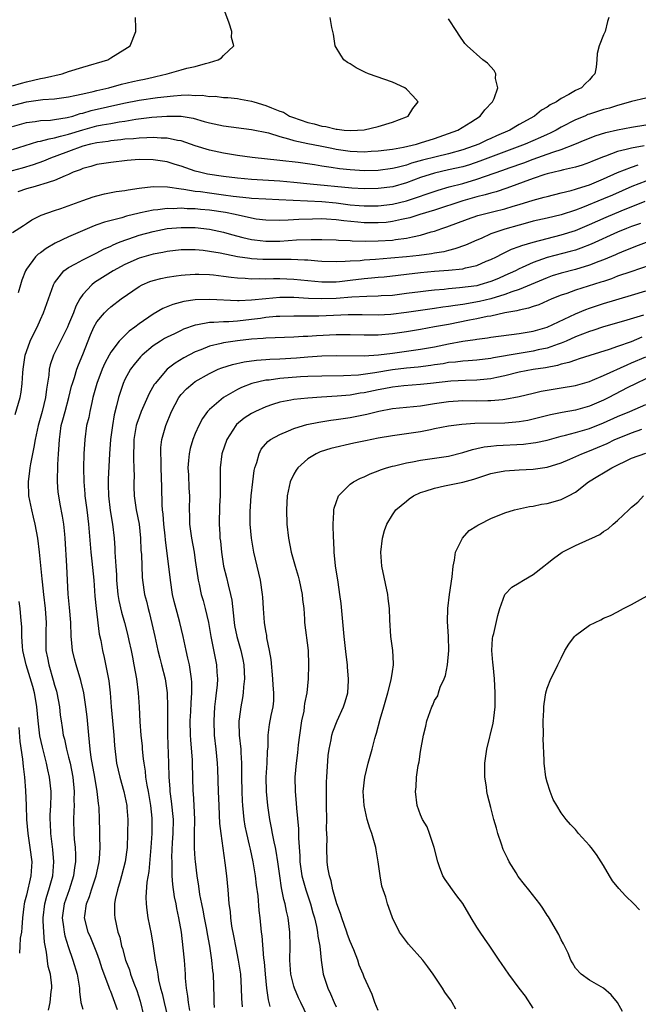
# Model space of a CAD drawing. Units: inches. Extents: x 2520000 to 2523000, y 1557000 to 1560000.
# Drawn here: x 2521632 to 2521720, y 1558455 to 1558595 of the extents above; entities that cross this region are included whole.
import ezdxf

# ---------------------------------------------------------------- set-up
doc = ezdxf.new("R2010")
doc.units = ezdxf.units.IN
doc.header["$MEASUREMENT"] = 0
doc.layers.add('LD25201557_2ft', color=104, linetype='Continuous')

msp = doc.modelspace()

# ---------------------------------------------------------------- linework, layer by layer
at = {"layer": 'LD25201557_2ft'}
for points, elevation in [([(2521631, 1558582.51), (2521633, 1558583), (2521635.33, 1558583.33), (2521637, 1558583.44), (2521639, 1558583.72), (2521639.9, 1558583.9), (2521641, 1558584.17), (2521642.49, 1558584.49), (2521643, 1558584.62), (2521644.69, 1558585), (2521646.49, 1558585.51), (2521648.1, 1558585.9), (2521649, 1558586.1), (2521649.76, 1558586.24), (2521651, 1558586.54), (2521651.39, 1558586.61), (2521652.98, 1558587), (2521655, 1558587.59), (2521655.79, 1558587.79), (2521657, 1558588.04), (2521658.47, 1558588.47), (2521659, 1558588.59), (2521660.27, 1558589), (2521660.71, 1558589.29), (2521661, 1558589.59), (2521662.45, 1558591), (2521662.15, 1558592.15), (2521662.17, 1558593), (2521661.81, 1558594.19), (2521660.77, 1558597)], 6564), ([(2521715.78, 1558595), (2521715.55, 1558594.45), (2521715.23, 1558593), (2521715, 1558592.52), (2521714.41, 1558591), (2521714.11, 1558589.89), (2521714.05, 1558589), (2521713.95, 1558587.95), (2521713.75, 1558587), (2521713.39, 1558586.61), (2521713, 1558586.14), (2521712.42, 1558585.59), (2521711.89, 1558585), (2521711, 1558584.61), (2521710.06, 1558584.06), (2521709, 1558583.51), (2521708.3, 1558583), (2521707.42, 1558582.58), (2521707, 1558582.26), (2521706.19, 1558581.82), (2521705.22, 1558581), (2521703, 1558579.78), (2521701.68, 1558579), (2521699.81, 1558578.19), (2521699, 1558577.81), (2521698.43, 1558577.57), (2521697.27, 1558577), (2521695, 1558576.2), (2521693, 1558575.63), (2521691.21, 1558575.21), (2521689.27, 1558574.73), (2521687.71, 1558574.29), (2521687, 1558574.03), (2521685.67, 1558573.67), (2521685, 1558573.52), (2521683, 1558573.27), (2521681, 1558573.23), (2521679, 1558573.33), (2521677.5, 1558573.5), (2521676.3, 1558573.7), (2521675, 1558573.88), (2521673.95, 1558574.05), (2521671.63, 1558574.37), (2521669, 1558574.7), (2521665.09, 1558575.09), (2521663, 1558575.4), (2521661, 1558575.74), (2521659, 1558576.16), (2521657, 1558576.78), (2521655, 1558577.47), (2521654.46, 1558577.54), (2521653, 1558577.87), (2521652.15, 1558577.85), (2521651, 1558577.96), (2521650.12, 1558577.88), (2521649, 1558577.87), (2521648.23, 1558577.77), (2521647, 1558577.69), (2521646.4, 1558577.6), (2521645, 1558577.47), (2521644.6, 1558577.4), (2521643, 1558577.2), (2521642.11, 1558577), (2521641, 1558576.7), (2521639, 1558575.97), (2521637.32, 1558575.32), (2521636.43, 1558575), (2521635.43, 1558574.57), (2521633.95, 1558574.05), (2521632.4, 1558573.6), (2521630.25, 1558573)], 6570), ([(2521631, 1558579.52), (2521633, 1558580.06), (2521634.22, 1558580.22), (2521635, 1558580.36), (2521636.43, 1558580.43), (2521637, 1558580.5), (2521638.78, 1558580.78), (2521639.59, 1558581), (2521640.66, 1558581.34), (2521641, 1558581.42), (2521642.22, 1558581.78), (2521646.82, 1558582.82), (2521649, 1558583.25), (2521651.63, 1558583.63), (2521653.88, 1558583.88), (2521655, 1558583.96), (2521656, 1558584), (2521657, 1558583.94), (2521657.96, 1558583.96), (2521659, 1558583.78), (2521659.8, 1558583.8), (2521661, 1558583.63), (2521661.62, 1558583.62), (2521663, 1558583.48), (2521663.41, 1558583.41), (2521665, 1558583.11), (2521665.32, 1558583), (2521667, 1558582.52), (2521667.84, 1558582.16), (2521669, 1558581.71), (2521669.53, 1558581.53), (2521670.4, 1558581), (2521670.83, 1558580.83), (2521673, 1558580.09), (2521673.9, 1558579.9), (2521675, 1558579.58), (2521675.53, 1558579.53), (2521677, 1558579.14), (2521677.14, 1558579.14), (2521678.13, 1558579), (2521679.08, 1558578.92), (2521681, 1558579.02), (2521683, 1558579.49), (2521685, 1558580.11), (2521687, 1558580.89), (2521687.25, 1558581), (2521687.93, 1558582.07), (2521688.65, 1558583), (2521687.89, 1558583.89), (2521687, 1558584.81), (2521686.78, 1558585), (2521685, 1558585.79), (2521681.61, 1558587), (2521681.18, 1558587.18), (2521679.85, 1558587.85), (2521679, 1558588.4), (2521678.62, 1558588.62), (2521678.11, 1558589), (2521677.67, 1558589.67), (2521676.87, 1558591), (2521676.64, 1558592.64), (2521676.42, 1558593.58), (2521676.15, 1558595)], 6566), ([(2521631, 1558585.29), (2521632.31, 1558585.69), (2521633, 1558585.86), (2521635, 1558586.33), (2521635.57, 1558586.42), (2521638.06, 1558587), (2521639, 1558587.32), (2521641, 1558587.96), (2521644.56, 1558589), (2521645, 1558589.25), (2521647, 1558590.49), (2521647.74, 1558591), (2521648.53, 1558593), (2521648.53, 1558593.47), (2521648.48, 1558595)], 6562), ([(2521631, 1558576.24), (2521634.64, 1558577.36), (2521635, 1558577.43), (2521636.22, 1558577.78), (2521637, 1558577.88), (2521637.84, 1558578.16), (2521639, 1558578.42), (2521641, 1558579.05), (2521643, 1558579.59), (2521643.74, 1558579.74), (2521645, 1558579.95), (2521646.18, 1558580.18), (2521647, 1558580.29), (2521648.56, 1558580.56), (2521650.83, 1558580.83), (2521652.94, 1558581), (2521655, 1558580.99), (2521656.68, 1558580.68), (2521658.24, 1558580.24), (2521659, 1558580.01), (2521661, 1558579.6), (2521665, 1558579.1), (2521667.41, 1558578.59), (2521669, 1558578.09), (2521670.23, 1558577.77), (2521671, 1558577.51), (2521673, 1558577.08), (2521674.74, 1558576.74), (2521675, 1558576.7), (2521676.41, 1558576.41), (2521677, 1558576.3), (2521679, 1558576.01), (2521679.98, 1558575.98), (2521681, 1558575.93), (2521682, 1558576), (2521683, 1558576.03), (2521685, 1558576.27), (2521686.56, 1558576.56), (2521688.45, 1558577), (2521689, 1558577.17), (2521691, 1558577.81), (2521693, 1558578.51), (2521694.28, 1558579), (2521696.15, 1558580.15), (2521697.48, 1558581), (2521698.12, 1558581.88), (2521699.24, 1558583), (2521699.47, 1558583.47), (2521699.99, 1558585), (2521699.67, 1558586.33), (2521699.71, 1558587), (2521699.47, 1558587.47), (2521699, 1558587.97), (2521698.52, 1558588.52), (2521697.85, 1558589), (2521695.62, 1558591), (2521695.32, 1558591.32), (2521694.48, 1558592.48), (2521694.18, 1558593), (2521693, 1558594.81)], 6568), ([(2521721, 1558583.56), (2521719, 1558583.07), (2521718.83, 1558583), (2521717, 1558582.51), (2521715.87, 1558582.13), (2521715, 1558581.92), (2521713, 1558581.28), (2521712.79, 1558581.21), (2521712.33, 1558581), (2521711, 1558580.45), (2521709, 1558579.41), (2521708.28, 1558579), (2521707.43, 1558578.57), (2521707, 1558578.39), (2521706.05, 1558577.95), (2521703.87, 1558577), (2521697.44, 1558574.56), (2521695.94, 1558574.06), (2521695, 1558573.79), (2521693, 1558573.33), (2521691, 1558572.9), (2521689, 1558572.24), (2521687, 1558571.49), (2521685.05, 1558570.95), (2521683, 1558570.69), (2521681, 1558570.65), (2521679.26, 1558570.74), (2521673.32, 1558571.32), (2521671, 1558571.56), (2521669, 1558571.76), (2521665, 1558572), (2521663, 1558572.17), (2521661, 1558572.4), (2521658.74, 1558572.74), (2521657.6, 1558573), (2521657, 1558573.16), (2521655, 1558573.87), (2521654.12, 1558574.12), (2521653, 1558574.47), (2521651, 1558574.78), (2521649, 1558574.82), (2521647.31, 1558574.69), (2521645, 1558574.41), (2521643, 1558574.09), (2521642.16, 1558573.84), (2521641, 1558573.54), (2521640.64, 1558573.37), (2521639.66, 1558573), (2521639, 1558572.7), (2521638.52, 1558572.52), (2521637, 1558571.82), (2521635.32, 1558571.32), (2521635, 1558571.2), (2521634.23, 1558571), (2521633, 1558570.63), (2521631.78, 1558570.22)], 6572), ([(2521631, 1558564.42), (2521632.57, 1558565.43), (2521633, 1558565.7), (2521633.78, 1558566.22), (2521635.11, 1558566.89), (2521637, 1558567.59), (2521637.87, 1558567.87), (2521641, 1558568.99), (2521642.5, 1558569.5), (2521643, 1558569.65), (2521644.08, 1558569.92), (2521645.75, 1558570.25), (2521647, 1558570.43), (2521647.47, 1558570.53), (2521649, 1558570.75), (2521651, 1558570.97), (2521653.06, 1558570.94), (2521655, 1558570.65), (2521655.38, 1558570.62), (2521657, 1558570.33), (2521657.74, 1558570.26), (2521659, 1558570.07), (2521661, 1558569.81), (2521662.4, 1558569.6), (2521664.65, 1558569.35), (2521665, 1558569.33), (2521667, 1558569.21), (2521668.87, 1558569.13), (2521675, 1558568.83), (2521677, 1558568.65), (2521679, 1558568.39), (2521680.28, 1558568.28), (2521681, 1558568.21), (2521683, 1558568.23), (2521685, 1558568.48), (2521687, 1558568.96), (2521688.55, 1558569.45), (2521689.96, 1558569.96), (2521691.52, 1558570.48), (2521693.07, 1558570.93), (2521695, 1558571.42), (2521697, 1558572.01), (2521700.72, 1558573.28), (2521701.62, 1558573.62), (2521703.66, 1558574.34), (2521705, 1558574.88), (2521707, 1558575.58), (2521707.93, 1558575.93), (2521709, 1558576.26), (2521710.92, 1558577), (2521712.4, 1558577.6), (2521713, 1558577.87), (2521713.82, 1558578.18), (2521715.33, 1558578.67), (2521717, 1558579.04), (2521719, 1558579.4), (2521721, 1558579.73)], 6574), ([(2521720.78, 1558576.78), (2521719, 1558576.45), (2521718.22, 1558576.22), (2521717, 1558575.94), (2521715.29, 1558575.29), (2521715, 1558575.2), (2521713.43, 1558574.57), (2521713, 1558574.39), (2521711.97, 1558574.03), (2521711, 1558573.72), (2521709.34, 1558573.34), (2521708.81, 1558573.19), (2521707.97, 1558573), (2521707, 1558572.76), (2521706.67, 1558572.67), (2521705, 1558572.11), (2521701.26, 1558570.74), (2521699.76, 1558570.24), (2521699, 1558570.04), (2521698.21, 1558569.79), (2521697, 1558569.5), (2521695, 1558568.93), (2521691, 1558567.63), (2521688.91, 1558567), (2521687.46, 1558566.54), (2521687, 1558566.42), (2521686.3, 1558566.3), (2521685, 1558566), (2521684.12, 1558565.88), (2521683, 1558565.8), (2521681, 1558565.81), (2521680.09, 1558565.91), (2521678.08, 1558566.08), (2521677, 1558566.24), (2521675.65, 1558566.35), (2521675, 1558566.37), (2521673.64, 1558566.36), (2521671.7, 1558566.3), (2521670.19, 1558566.19), (2521669, 1558566.17), (2521667, 1558566.19), (2521665.64, 1558566.36), (2521665, 1558566.46), (2521662.67, 1558567), (2521661.3, 1558567.3), (2521659, 1558567.63), (2521657.72, 1558567.72), (2521657, 1558567.79), (2521655.82, 1558567.82), (2521655, 1558567.88), (2521653.83, 1558567.83), (2521653, 1558567.86), (2521651.67, 1558567.67), (2521651, 1558567.63), (2521649.23, 1558567.23), (2521649, 1558567.19), (2521647.24, 1558566.76), (2521646.54, 1558566.54), (2521644.08, 1558565.92), (2521643, 1558565.51), (2521642.62, 1558565.38), (2521639, 1558563.83), (2521637.09, 1558562.91), (2521635.81, 1558562.19), (2521635, 1558561.57), (2521634.66, 1558561.34), (2521634.31, 1558561), (2521633, 1558559.21), (2521632.87, 1558559), (2521632.34, 1558557.66), (2521632.17, 1558557), (2521631.85, 1558555.85)], 6576), ([(2521631.41, 1558538.59), (2521632.1, 1558541), (2521632.24, 1558541.76), (2521632.41, 1558543), (2521632.48, 1558544.48), (2521632.53, 1558545), (2521632.83, 1558547), (2521633, 1558547.53), (2521633.55, 1558549), (2521633.99, 1558550.01), (2521634.51, 1558551), (2521635, 1558552.09), (2521635.43, 1558553), (2521636.16, 1558555), (2521636.84, 1558557), (2521636.89, 1558557.11), (2521637, 1558557.27), (2521638.33, 1558559), (2521639, 1558559.47), (2521639.97, 1558559.97), (2521641, 1558560.55), (2521641.87, 1558561), (2521642.62, 1558561.38), (2521643, 1558561.55), (2521643.94, 1558562.06), (2521645, 1558562.52), (2521645.32, 1558562.68), (2521646.1, 1558563), (2521647, 1558563.36), (2521647.53, 1558563.53), (2521649, 1558564.04), (2521651, 1558564.6), (2521653, 1558565), (2521655, 1558565.16), (2521656.86, 1558565.14), (2521657, 1558565.14), (2521659, 1558564.93), (2521661, 1558564.49), (2521662.15, 1558564.15), (2521663.73, 1558563.73), (2521665, 1558563.45), (2521665.39, 1558563.39), (2521667, 1558563.2), (2521669, 1558563.23), (2521671.38, 1558563.38), (2521673.45, 1558563.45), (2521675, 1558563.45), (2521677, 1558563.4), (2521677.36, 1558563.36), (2521679, 1558563.3), (2521679.28, 1558563.28), (2521681.23, 1558563.23), (2521683, 1558563.24), (2521685, 1558563.35), (2521685.43, 1558563.43), (2521687, 1558563.63), (2521687.84, 1558563.84), (2521689, 1558564.07), (2521690.53, 1558564.53), (2521691, 1558564.65), (2521692.01, 1558565), (2521692.76, 1558565.24), (2521695.67, 1558566.33), (2521697.14, 1558566.86), (2521699.43, 1558567.43), (2521701, 1558567.8), (2521702.18, 1558568.18), (2521703, 1558568.42), (2521705, 1558569.06), (2521706.55, 1558569.45), (2521707, 1558569.58), (2521709, 1558570.06), (2521710.41, 1558570.41), (2521711, 1558570.59), (2521711.3, 1558570.7), (2521713, 1558571.23), (2521715, 1558572.06), (2521717, 1558572.97), (2521719, 1558573.74), (2521719.95, 1558574.05)], 6578), ([(2521721, 1558571.72), (2521719.03, 1558570.97), (2521716.26, 1558569.74), (2521715, 1558569.21), (2521712.01, 1558568.01), (2521711, 1558567.63), (2521709, 1558566.96), (2521707, 1558566.48), (2521705, 1558566.03), (2521704.2, 1558565.8), (2521703, 1558565.49), (2521701, 1558564.92), (2521699, 1558564.24), (2521697.61, 1558563.61), (2521697, 1558563.36), (2521695.38, 1558562.62), (2521693.9, 1558562.1), (2521693, 1558561.9), (2521692.29, 1558561.71), (2521691, 1558561.52), (2521690.57, 1558561.43), (2521688.81, 1558561.19), (2521686.99, 1558560.99), (2521684.78, 1558560.78), (2521682.6, 1558560.6), (2521681, 1558560.5), (2521680.43, 1558560.43), (2521679, 1558560.36), (2521678.3, 1558560.3), (2521677, 1558560.27), (2521675, 1558560.33), (2521674.39, 1558560.39), (2521673, 1558560.49), (2521672.53, 1558560.53), (2521670.61, 1558560.61), (2521667, 1558560.59), (2521666.6, 1558560.6), (2521665, 1558560.71), (2521664.73, 1558560.73), (2521662.99, 1558560.99), (2521660.51, 1558561.49), (2521659, 1558561.76), (2521658.12, 1558561.88), (2521657, 1558561.98), (2521656.02, 1558561.98), (2521655, 1558561.96), (2521653, 1558561.74), (2521652.39, 1558561.61), (2521651, 1558561.37), (2521649.69, 1558561), (2521649, 1558560.79), (2521647, 1558559.9), (2521645.31, 1558559), (2521642.68, 1558557.32), (2521642.28, 1558557), (2521641, 1558555.62), (2521640.59, 1558555), (2521640.01, 1558553.99), (2521639.67, 1558553), (2521639, 1558551.35), (2521638.85, 1558551), (2521637.86, 1558549), (2521636.85, 1558547), (2521636.37, 1558545.63), (2521636.23, 1558545), (2521636.18, 1558544.18), (2521635.85, 1558542.15), (2521635.73, 1558541), (2521635.23, 1558539), (2521634.66, 1558537), (2521634.22, 1558535), (2521634.06, 1558533.94), (2521633.85, 1558533), (2521633.56, 1558531.56), (2521633.48, 1558531), (2521633.45, 1558530.55), (2521633.23, 1558529), (2521633.31, 1558527), (2521633.71, 1558525), (2521633.97, 1558523.97), (2521634.19, 1558523), (2521634.58, 1558521), (2521634.83, 1558519), (2521635.21, 1558515.21), (2521635.23, 1558514.77), (2521635.43, 1558513), (2521635.67, 1558511), (2521635.72, 1558510.28), (2521635.8, 1558509), (2521635.75, 1558507.75), (2521635.74, 1558507), (2521635.77, 1558505), (2521635.98, 1558503.98), (2521636.17, 1558503), (2521636.82, 1558500.82), (2521637, 1558500.09), (2521637.25, 1558499.25), (2521637.32, 1558499), (2521637.69, 1558497), (2521637.81, 1558495.81), (2521637.92, 1558495), (2521638.07, 1558494.07), (2521638.23, 1558493), (2521638.4, 1558492.4), (2521638.7, 1558491), (2521639, 1558489.84), (2521639.2, 1558489), (2521639.59, 1558487), (2521639.79, 1558485), (2521639.76, 1558483.76), (2521639.77, 1558483), (2521639.76, 1558482.24), (2521639.68, 1558481), (2521639.73, 1558479), (2521639.78, 1558478.22), (2521639.91, 1558477), (2521639.96, 1558475.96), (2521639.97, 1558475), (2521639.84, 1558474.16), (2521639.7, 1558473), (2521639.05, 1558471), (2521638.36, 1558469), (2521638.09, 1558467), (2521638.28, 1558465.72), (2521638.35, 1558465), (2521638.45, 1558464.45), (2521638.92, 1558462.92), (2521639.61, 1558461), (2521640.22, 1558459), (2521640.53, 1558457), (2521640.54, 1558456.54), (2521640.74, 1558455), (2521641, 1558454.04)], 6580), ([(2521645.93, 1558453.93), (2521645.58, 1558455), (2521645, 1558456.54), (2521644.85, 1558456.85), (2521644.73, 1558457.27), (2521643.77, 1558459.77), (2521643.38, 1558461), (2521643, 1558462.02), (2521642.16, 1558464.16), (2521641.78, 1558465), (2521641.26, 1558467), (2521641.28, 1558467.28), (2521641.53, 1558469), (2521641.96, 1558470.04), (2521642.25, 1558471), (2521642.9, 1558473), (2521643.28, 1558474.72), (2521643.35, 1558475), (2521643.39, 1558475.39), (2521643.48, 1558477), (2521643.43, 1558478.57), (2521643.43, 1558479.43), (2521643.39, 1558481), (2521643.32, 1558482.68), (2521643.3, 1558483), (2521643.25, 1558483.25), (2521643.05, 1558485), (2521642.71, 1558487), (2521642.19, 1558489.81), (2521642.04, 1558491), (2521641.98, 1558491.98), (2521641.85, 1558493), (2521641.61, 1558495.61), (2521641.45, 1558497), (2521641.14, 1558499), (2521640.74, 1558500.74), (2521640.06, 1558503), (2521639.83, 1558503.83), (2521639.55, 1558505), (2521639.41, 1558506.59), (2521639.35, 1558507), (2521639.3, 1558509), (2521639.13, 1558511.13), (2521638.95, 1558513.05), (2521638.76, 1558517), (2521638.52, 1558521), (2521638.45, 1558521.55), (2521638.3, 1558523), (2521638.12, 1558524.12), (2521637.8, 1558525.8), (2521637.6, 1558527), (2521637.53, 1558527.53), (2521637.42, 1558529), (2521637.48, 1558531.48), (2521637.58, 1558533), (2521637.6, 1558533.59), (2521637.68, 1558535), (2521637.78, 1558535.78), (2521637.96, 1558537), (2521638.19, 1558537.81), (2521638.5, 1558539), (2521639.04, 1558541), (2521639.42, 1558542.58), (2521639.54, 1558543), (2521639.83, 1558543.83), (2521640.17, 1558545), (2521640.39, 1558545.61), (2521641, 1558547.1), (2521642.1, 1558549.9), (2521642.6, 1558551), (2521643, 1558551.74), (2521644.08, 1558553), (2521644.54, 1558553.46), (2521645, 1558553.86), (2521646.48, 1558555), (2521649, 1558556.77), (2521649.43, 1558557), (2521650.53, 1558557.47), (2521651, 1558557.64), (2521652.08, 1558557.92), (2521653, 1558558.11), (2521654.26, 1558558.26), (2521655, 1558558.38), (2521655.57, 1558558.43), (2521657, 1558558.51), (2521657.48, 1558558.52), (2521659, 1558558.47), (2521659.57, 1558558.43), (2521661, 1558558.25), (2521662.08, 1558558.08), (2521663, 1558557.98), (2521664.07, 1558557.93), (2521665, 1558557.84), (2521666.12, 1558557.88), (2521667, 1558557.85), (2521668.12, 1558557.88), (2521669, 1558557.88), (2521671, 1558557.79), (2521675, 1558557.43), (2521677, 1558557.45), (2521677.49, 1558557.49), (2521679, 1558557.66), (2521681, 1558557.89), (2521682.02, 1558557.98), (2521683, 1558558.08), (2521683.84, 1558558.16), (2521689, 1558558.75), (2521691, 1558558.93), (2521693, 1558559.08), (2521695, 1558559.29), (2521695.41, 1558559.41), (2521697, 1558559.77), (2521698.35, 1558560.35), (2521699, 1558560.61), (2521699.8, 1558561), (2521700.59, 1558561.41), (2521701, 1558561.59), (2521701.94, 1558562.06), (2521703, 1558562.43), (2521703.4, 1558562.6), (2521705, 1558563.09), (2521707, 1558563.61), (2521709, 1558564.1), (2521711, 1558564.75), (2521713, 1558565.58), (2521715.38, 1558566.62), (2521717.52, 1558567.52), (2521720.9, 1558568.9)], 6582), ([(2521720.26, 1558565.74), (2521719, 1558565.29), (2521718.27, 1558565), (2521717, 1558564.47), (2521713.23, 1558562.77), (2521711.8, 1558562.2), (2521711, 1558561.94), (2521710.28, 1558561.72), (2521707, 1558560.88), (2521705, 1558560.18), (2521703.45, 1558559.45), (2521703, 1558559.26), (2521702.5, 1558559), (2521701, 1558558.31), (2521700.08, 1558557.92), (2521699, 1558557.47), (2521697.45, 1558557), (2521697, 1558556.88), (2521694.56, 1558556.56), (2521693, 1558556.45), (2521692.36, 1558556.36), (2521691, 1558556.26), (2521690.15, 1558556.15), (2521689, 1558556.02), (2521687, 1558555.75), (2521685, 1558555.51), (2521683.43, 1558555.43), (2521683, 1558555.39), (2521681.36, 1558555.36), (2521679.23, 1558555.23), (2521677, 1558555.05), (2521675, 1558555), (2521673.07, 1558555.07), (2521671, 1558555.18), (2521669, 1558555.19), (2521667, 1558555.03), (2521665, 1558554.81), (2521663.25, 1558554.75), (2521663, 1558554.73), (2521659.08, 1558554.92), (2521657, 1558554.85), (2521655.38, 1558554.62), (2521653.79, 1558554.21), (2521652.37, 1558553.63), (2521651, 1558552.85), (2521649, 1558551.48), (2521648.39, 1558551), (2521647.59, 1558550.41), (2521647, 1558549.82), (2521646.19, 1558549), (2521645, 1558547.45), (2521644.74, 1558547), (2521644.13, 1558545.87), (2521643.77, 1558545), (2521643.02, 1558543), (2521642.46, 1558541), (2521642.28, 1558540.28), (2521642, 1558539), (2521641.85, 1558538.15), (2521641.56, 1558537), (2521641.28, 1558535), (2521641.18, 1558533), (2521641.13, 1558531), (2521641.14, 1558529), (2521641.3, 1558527.3), (2521641.31, 1558527), (2521641.58, 1558525), (2521641.82, 1558523), (2521642.13, 1558519), (2521642.29, 1558517.71), (2521642.56, 1558515), (2521642.73, 1558512.73), (2521642.91, 1558511), (2521643.36, 1558507.36), (2521643.55, 1558506.45), (2521643.8, 1558505), (2521644.04, 1558504.04), (2521644.73, 1558500.73), (2521644.91, 1558499), (2521645.04, 1558497), (2521645.21, 1558495), (2521645.41, 1558493), (2521645.53, 1558491.53), (2521645.82, 1558489), (2521646.26, 1558487), (2521646.84, 1558485), (2521647.27, 1558483), (2521647.29, 1558482.71), (2521647.41, 1558481), (2521647.38, 1558479), (2521647.3, 1558477), (2521647.04, 1558474.96), (2521646.53, 1558473), (2521646.3, 1558472.3), (2521645.92, 1558471), (2521645.62, 1558469.62), (2521645.53, 1558469), (2521645.51, 1558467.51), (2521645.54, 1558467), (2521645.99, 1558465), (2521646.25, 1558464.25), (2521646.53, 1558463), (2521646.66, 1558462.66), (2521647.09, 1558461), (2521647.63, 1558459.63), (2521647.81, 1558459), (2521648.26, 1558457.74), (2521648.67, 1558456.67), (2521649.15, 1558455.15), (2521649.67, 1558453)], 6584), ([(2521721.06, 1558563), (2521719.57, 1558562.43), (2521719, 1558562.23), (2521718.14, 1558561.86), (2521717, 1558561.43), (2521716.71, 1558561.29), (2521715, 1558560.58), (2521714.33, 1558560.33), (2521713, 1558559.79), (2521711, 1558559.19), (2521709, 1558558.67), (2521707.73, 1558558.27), (2521707, 1558558.02), (2521703, 1558556.32), (2521702, 1558556.01), (2521701, 1558555.62), (2521699, 1558555.01), (2521697.38, 1558554.62), (2521695, 1558554.22), (2521693.92, 1558554.08), (2521693, 1558553.91), (2521692.19, 1558553.81), (2521691, 1558553.62), (2521687, 1558553.07), (2521684.8, 1558552.8), (2521683, 1558552.7), (2521680.73, 1558552.73), (2521678.73, 1558552.73), (2521674.57, 1558552.57), (2521672.55, 1558552.55), (2521671, 1558552.56), (2521669, 1558552.52), (2521668.48, 1558552.48), (2521667, 1558552.34), (2521666.24, 1558552.24), (2521665, 1558552.06), (2521663, 1558551.85), (2521661.76, 1558551.76), (2521661, 1558551.76), (2521659.64, 1558551.64), (2521659, 1558551.64), (2521657.3, 1558551.3), (2521657, 1558551.27), (2521655.32, 1558550.68), (2521655, 1558550.53), (2521654.05, 1558550.05), (2521653, 1558549.55), (2521652.64, 1558549.36), (2521652.06, 1558549), (2521651, 1558548.32), (2521649.43, 1558547), (2521649.21, 1558546.79), (2521648.31, 1558545.69), (2521647.8, 1558545), (2521647, 1558543.56), (2521646.74, 1558543), (2521646.09, 1558541), (2521645.82, 1558539.82), (2521645.47, 1558538.53), (2521645.21, 1558537), (2521644.94, 1558535), (2521644.8, 1558533), (2521644.62, 1558529.38), (2521644.62, 1558529), (2521644.63, 1558528.63), (2521644.64, 1558527), (2521644.9, 1558524.9), (2521645.25, 1558523), (2521645.46, 1558521), (2521645.55, 1558519.55), (2521645.57, 1558519), (2521645.68, 1558517.68), (2521645.7, 1558517), (2521645.78, 1558515.78), (2521645.81, 1558515), (2521645.99, 1558513), (2521646.13, 1558512.13), (2521646.49, 1558510.49), (2521646.92, 1558509), (2521647.35, 1558507.35), (2521647.56, 1558506.44), (2521647.87, 1558505), (2521648.05, 1558504.05), (2521648.28, 1558503), (2521648.64, 1558501), (2521648.89, 1558499), (2521649.02, 1558497), (2521649.13, 1558494.87), (2521649.27, 1558493), (2521649.43, 1558491.43), (2521649.46, 1558491), (2521649.61, 1558489.61), (2521649.66, 1558489), (2521649.85, 1558487.85), (2521649.94, 1558487), (2521650.11, 1558485.89), (2521650.3, 1558485), (2521650.65, 1558483), (2521650.83, 1558481.17), (2521650.84, 1558481), (2521650.82, 1558479), (2521650.69, 1558477), (2521650.39, 1558473.61), (2521650.11, 1558472.11), (2521649.96, 1558469.96), (2521650, 1558469), (2521650.1, 1558468.1), (2521650.27, 1558467), (2521650.73, 1558464.73), (2521651.01, 1558463.01), (2521651.31, 1558461), (2521651.6, 1558459.6), (2521651.67, 1558459), (2521651.79, 1558458.21), (2521652.07, 1558457), (2521652.27, 1558456.27), (2521652.55, 1558455), (2521653.06, 1558453)], 6586), ([(2521723, 1558560.27), (2521718.87, 1558558.87), (2521717, 1558558.22), (2521716.13, 1558557.87), (2521715, 1558557.5), (2521714.64, 1558557.36), (2521711, 1558556.23), (2521709.79, 1558555.79), (2521709, 1558555.53), (2521707.68, 1558555), (2521705.82, 1558554.18), (2521705, 1558553.92), (2521704.33, 1558553.67), (2521703, 1558553.4), (2521702.71, 1558553.29), (2521701, 1558553), (2521699, 1558552.56), (2521698.48, 1558552.48), (2521697, 1558552.17), (2521695.98, 1558551.98), (2521693, 1558551.38), (2521691.01, 1558551.01), (2521689, 1558550.67), (2521687, 1558550.34), (2521685, 1558550.04), (2521683, 1558549.85), (2521681, 1558549.84), (2521679, 1558549.9), (2521677, 1558549.9), (2521674.24, 1558549.76), (2521673, 1558549.67), (2521672.34, 1558549.66), (2521671, 1558549.57), (2521667, 1558549.42), (2521666.63, 1558549.37), (2521665, 1558549.26), (2521663, 1558549.04), (2521661, 1558548.76), (2521660.65, 1558548.65), (2521659, 1558548.28), (2521657.76, 1558547.76), (2521657, 1558547.48), (2521655.36, 1558546.64), (2521654.12, 1558545.88), (2521652.99, 1558545.01), (2521651.28, 1558543), (2521651.16, 1558542.84), (2521650.44, 1558541.56), (2521649.31, 1558539), (2521649, 1558538.2), (2521648.69, 1558537.31), (2521648.61, 1558537), (2521648.24, 1558535), (2521648.21, 1558532.21), (2521648.28, 1558531), (2521648.29, 1558529.71), (2521648.26, 1558529), (2521648.27, 1558528.27), (2521648.3, 1558527), (2521648.61, 1558525), (2521649.03, 1558523), (2521649.23, 1558521), (2521649.28, 1558519.28), (2521649.33, 1558518.67), (2521649.38, 1558517), (2521649.45, 1558515.45), (2521649.5, 1558515), (2521649.78, 1558513), (2521650.04, 1558512.04), (2521650.29, 1558511), (2521650.45, 1558510.45), (2521650.84, 1558508.84), (2521651.23, 1558507), (2521651.67, 1558505), (2521651.94, 1558503.94), (2521652.21, 1558503), (2521652.7, 1558501), (2521652.99, 1558499), (2521653.06, 1558497), (2521653.04, 1558495), (2521653.05, 1558493), (2521653.19, 1558489), (2521653.23, 1558487), (2521653.36, 1558485.36), (2521653.37, 1558485), (2521653.59, 1558483.59), (2521653.84, 1558481), (2521653.8, 1558479), (2521653.72, 1558477.72), (2521653.63, 1558475.63), (2521653.64, 1558475), (2521653.68, 1558474.32), (2521653.67, 1558473), (2521653.75, 1558471.75), (2521654, 1558470), (2521654.21, 1558469), (2521654.33, 1558468.33), (2521654.62, 1558467), (2521654.97, 1558465), (2521655.24, 1558462.76), (2521655.4, 1558461), (2521655.54, 1558459), (2521655.56, 1558458.44), (2521655.69, 1558457), (2521655.88, 1558455.88), (2521655.96, 1558455), (2521656.17, 1558453.83)], 6588), ([(2521659.72, 1558454.28), (2521659.68, 1558455), (2521659.67, 1558455.67), (2521659.56, 1558459), (2521659.5, 1558459.5), (2521659.37, 1558461), (2521659.08, 1558463), (2521658.74, 1558464.74), (2521658.63, 1558465.37), (2521658.29, 1558467), (2521658.1, 1558468.1), (2521657.91, 1558469), (2521657.65, 1558470.35), (2521657.5, 1558471.5), (2521657.27, 1558473), (2521657.03, 1558475.03), (2521657, 1558475.4), (2521656.9, 1558476.9), (2521656.89, 1558479), (2521656.92, 1558481), (2521656.84, 1558483), (2521656.73, 1558484.73), (2521656.69, 1558485), (2521656.61, 1558489), (2521656.59, 1558489.41), (2521656.34, 1558492.34), (2521656.3, 1558493), (2521656.28, 1558495), (2521656.37, 1558496.37), (2521656.41, 1558497.59), (2521656.52, 1558499), (2521656.52, 1558500.52), (2521656.48, 1558501), (2521656.34, 1558501.66), (2521656.15, 1558503), (2521655.95, 1558503.95), (2521655.68, 1558505), (2521655.26, 1558507), (2521654.81, 1558509), (2521654.4, 1558510.4), (2521653.99, 1558511.99), (2521653.75, 1558513), (2521653.46, 1558515), (2521652.74, 1558520.74), (2521652.7, 1558521.3), (2521652.52, 1558523), (2521652.41, 1558524.41), (2521652.34, 1558525), (2521652.28, 1558525.72), (2521652.24, 1558528.24), (2521652.14, 1558531), (2521652.14, 1558532.14), (2521652.08, 1558533), (2521652.12, 1558533.88), (2521652.26, 1558535), (2521652.83, 1558537), (2521653.63, 1558539), (2521654.68, 1558541), (2521655, 1558541.41), (2521655.76, 1558542.24), (2521656.65, 1558543), (2521657, 1558543.25), (2521659, 1558544.4), (2521660.26, 1558545), (2521660.78, 1558545.22), (2521662.3, 1558545.7), (2521663.94, 1558546.06), (2521665.71, 1558546.29), (2521667, 1558546.37), (2521667.58, 1558546.42), (2521669, 1558546.47), (2521671.36, 1558546.64), (2521673, 1558546.79), (2521675, 1558546.92), (2521677.03, 1558546.97), (2521681, 1558546.93), (2521683.05, 1558547.05), (2521685, 1558547.3), (2521689, 1558547.86), (2521691, 1558548.21), (2521693, 1558548.63), (2521695, 1558549.01), (2521696.76, 1558549.24), (2521697, 1558549.3), (2521698.53, 1558549.47), (2521699, 1558549.55), (2521703, 1558550.08), (2521705, 1558550.41), (2521707, 1558550.99), (2521711, 1558552.9), (2521712.49, 1558553.51), (2521713, 1558553.68), (2521715, 1558554.33), (2521719, 1558555.52), (2521721, 1558556.14)], 6590), ([(2521720.68, 1558552.68), (2521717.83, 1558551.83), (2521715, 1558551.02), (2521713.48, 1558550.52), (2521713, 1558550.38), (2521712.03, 1558549.97), (2521711, 1558549.6), (2521709.69, 1558549), (2521709, 1558548.71), (2521708.58, 1558548.58), (2521707, 1558548), (2521705.74, 1558547.74), (2521705, 1558547.56), (2521703, 1558547.23), (2521699.39, 1558546.61), (2521699, 1558546.52), (2521697, 1558546.3), (2521695.79, 1558546.21), (2521695, 1558546.17), (2521693.98, 1558546.02), (2521693, 1558545.94), (2521692.21, 1558545.79), (2521691, 1558545.63), (2521690.46, 1558545.54), (2521688.68, 1558545.32), (2521687, 1558545.16), (2521685, 1558544.91), (2521682.49, 1558544.49), (2521680.18, 1558544.18), (2521678.06, 1558544.06), (2521675, 1558544.04), (2521673, 1558543.99), (2521671.94, 1558543.94), (2521669, 1558543.7), (2521667.47, 1558543.47), (2521667, 1558543.43), (2521665.03, 1558542.97), (2521663.58, 1558542.42), (2521663, 1558542.13), (2521660.99, 1558541), (2521659, 1558539.27), (2521658.75, 1558539), (2521658.01, 1558537.99), (2521657.51, 1558537), (2521657, 1558535.86), (2521656.66, 1558535), (2521656.27, 1558533.73), (2521656.11, 1558533), (2521656.05, 1558532.05), (2521655.95, 1558531), (2521656.01, 1558529.99), (2521656.09, 1558528.09), (2521656.16, 1558527), (2521656.13, 1558525), (2521656.17, 1558524.17), (2521656.19, 1558523), (2521656.46, 1558521), (2521656.82, 1558519), (2521657, 1558517.83), (2521657.34, 1558515.34), (2521657.4, 1558515), (2521657.54, 1558514.46), (2521657.85, 1558513), (2521658.12, 1558512.12), (2521658.42, 1558511), (2521658.86, 1558509), (2521659.2, 1558507), (2521660.03, 1558503), (2521660.08, 1558501.92), (2521660.15, 1558501), (2521660.09, 1558500.09), (2521659.98, 1558499), (2521659.87, 1558498.13), (2521659.74, 1558497), (2521659.62, 1558495), (2521659.69, 1558493), (2521659.91, 1558491), (2521660.09, 1558489), (2521660.14, 1558488.14), (2521660.24, 1558485), (2521660.32, 1558483), (2521660.41, 1558481.59), (2521660.45, 1558480.45), (2521660.61, 1558479), (2521661.18, 1558474.82), (2521661.41, 1558473), (2521661.61, 1558471), (2521661.73, 1558469.73), (2521661.78, 1558469), (2521661.93, 1558467.93), (2521662, 1558467), (2521662.16, 1558465.84), (2521662.44, 1558464.44), (2521662.75, 1558462.75), (2521663.1, 1558461), (2521663.4, 1558459), (2521663.53, 1558457), (2521663.56, 1558455.56), (2521663.65, 1558454.35)], 6592), ([(2521720.46, 1558549.54), (2521718.92, 1558548.92), (2521717, 1558548.22), (2521715.81, 1558547.81), (2521713.04, 1558546.97), (2521711.54, 1558546.46), (2521711, 1558546.31), (2521710.06, 1558545.94), (2521709, 1558545.71), (2521708.47, 1558545.53), (2521706.77, 1558545.22), (2521705, 1558544.97), (2521703, 1558544.57), (2521701, 1558544.07), (2521699.84, 1558543.84), (2521699, 1558543.64), (2521697.5, 1558543.5), (2521697, 1558543.44), (2521695.4, 1558543.4), (2521693.31, 1558543.31), (2521690.42, 1558543), (2521689, 1558542.83), (2521686.63, 1558542.63), (2521685, 1558542.44), (2521683.79, 1558542.21), (2521683, 1558542.08), (2521681, 1558541.66), (2521680.42, 1558541.58), (2521679, 1558541.34), (2521677.18, 1558541.18), (2521674.95, 1558541.05), (2521673, 1558540.91), (2521671, 1558540.68), (2521670.59, 1558540.59), (2521669, 1558540.32), (2521667.98, 1558539.98), (2521667, 1558539.68), (2521665.53, 1558539), (2521665.18, 1558538.82), (2521665, 1558538.72), (2521663.96, 1558538.04), (2521662.87, 1558537.13), (2521662.75, 1558537), (2521662.33, 1558536.33), (2521661.46, 1558535), (2521660.79, 1558533), (2521660.54, 1558531), (2521660.51, 1558529.49), (2521660.55, 1558528.55), (2521660.51, 1558527), (2521660.42, 1558525.58), (2521660.38, 1558523), (2521660.46, 1558521.54), (2521660.5, 1558521), (2521660.56, 1558520.56), (2521660.72, 1558519), (2521661.01, 1558517.01), (2521661.41, 1558515.41), (2521661.65, 1558514.35), (2521662.01, 1558513), (2521662.17, 1558512.17), (2521662.39, 1558510.39), (2521662.52, 1558509), (2521662.59, 1558508.59), (2521662.89, 1558507), (2521663.46, 1558505), (2521663.74, 1558503.74), (2521663.88, 1558503), (2521663.98, 1558501), (2521663.86, 1558499.86), (2521663.82, 1558499), (2521663.71, 1558498.29), (2521663.47, 1558497), (2521663.24, 1558495.24), (2521663.2, 1558495), (2521663.19, 1558494.81), (2521663.25, 1558493), (2521663.47, 1558491), (2521663.49, 1558490.51), (2521663.58, 1558489), (2521663.58, 1558487.58), (2521663.56, 1558487), (2521663.61, 1558485), (2521663.67, 1558483.67), (2521663.72, 1558483), (2521663.9, 1558481), (2521664.05, 1558480.05), (2521664.25, 1558479), (2521664.66, 1558477.34), (2521664.77, 1558476.77), (2521665.18, 1558475), (2521665.51, 1558473), (2521665.66, 1558471.66), (2521665.87, 1558470.13), (2521666.04, 1558468.04), (2521666.18, 1558467), (2521666.38, 1558465), (2521666.46, 1558464.46), (2521666.7, 1558461.3), (2521666.78, 1558460.78), (2521666.93, 1558459), (2521667.13, 1558457), (2521667.34, 1558455.34), (2521667.58, 1558454.42)], 6594), ([(2521672.92, 1558453), (2521671.99, 1558455), (2521671.65, 1558455.65), (2521671.08, 1558457), (2521671, 1558457.28), (2521670.58, 1558459), (2521670.44, 1558461), (2521670.47, 1558463), (2521670.42, 1558465), (2521670.2, 1558467), (2521669.97, 1558467.97), (2521669.79, 1558469), (2521669.6, 1558469.6), (2521669.26, 1558471.26), (2521668.99, 1558472.99), (2521668.73, 1558475), (2521668.51, 1558476.51), (2521668.4, 1558477), (2521668.2, 1558477.8), (2521667.96, 1558479), (2521667.82, 1558479.82), (2521667.57, 1558481), (2521667.3, 1558483), (2521667.11, 1558485), (2521667.07, 1558487), (2521667.21, 1558489), (2521667.27, 1558490.73), (2521667.34, 1558491.34), (2521667.33, 1558493), (2521667.52, 1558494.48), (2521667.78, 1558495.78), (2521668.05, 1558497), (2521668.14, 1558497.86), (2521668.17, 1558499), (2521668.08, 1558500.08), (2521668.03, 1558501), (2521667.76, 1558503.75), (2521667.55, 1558505), (2521667.18, 1558506.82), (2521667.14, 1558507.14), (2521667, 1558507.84), (2521666.81, 1558509), (2521666.67, 1558511), (2521666.59, 1558512.59), (2521666.56, 1558513), (2521666.24, 1558515), (2521665.77, 1558517), (2521665.32, 1558519), (2521664.98, 1558520.98), (2521664.8, 1558523), (2521664.8, 1558524.8), (2521664.94, 1558527), (2521665.15, 1558529), (2521665.38, 1558530.62), (2521665.47, 1558531), (2521665.74, 1558531.74), (2521666.07, 1558533), (2521666.38, 1558533.62), (2521667.29, 1558534.71), (2521667.69, 1558535), (2521669, 1558535.75), (2521670.24, 1558536.24), (2521671, 1558536.59), (2521672.37, 1558537), (2521672.86, 1558537.14), (2521674.53, 1558537.47), (2521676.25, 1558537.75), (2521677, 1558537.84), (2521679, 1558538.16), (2521679.71, 1558538.29), (2521681.37, 1558538.63), (2521683.06, 1558539.06), (2521685, 1558539.41), (2521689, 1558539.81), (2521691, 1558540.14), (2521693, 1558540.44), (2521695, 1558540.54), (2521697, 1558540.52), (2521698.55, 1558540.55), (2521699, 1558540.54), (2521700.72, 1558540.72), (2521701, 1558540.73), (2521703, 1558541.12), (2521705, 1558541.61), (2521706.13, 1558541.87), (2521707, 1558542.03), (2521709, 1558542.34), (2521711, 1558542.69), (2521713, 1558543.27), (2521713.44, 1558543.44), (2521715, 1558544.11), (2521718.36, 1558545.64), (2521719, 1558545.9), (2521721, 1558546.76)], 6596), ([(2521721, 1558543.62), (2521719.63, 1558543), (2521718.36, 1558542.36), (2521715.78, 1558541), (2521715, 1558540.61), (2521713, 1558539.75), (2521711, 1558539.19), (2521709.15, 1558538.85), (2521707.48, 1558538.52), (2521705, 1558537.9), (2521704.26, 1558537.74), (2521703, 1558537.52), (2521702.54, 1558537.46), (2521701, 1558537.35), (2521696.73, 1558537.27), (2521694.86, 1558537.14), (2521693, 1558536.91), (2521691, 1558536.51), (2521690.41, 1558536.41), (2521689, 1558536.12), (2521687, 1558535.81), (2521685, 1558535.53), (2521683, 1558535.2), (2521681.16, 1558534.84), (2521679.52, 1558534.48), (2521676.28, 1558533.72), (2521674.75, 1558533.25), (2521674.19, 1558533), (2521673, 1558532.28), (2521671.55, 1558531), (2521671.32, 1558530.68), (2521671, 1558530.11), (2521670.46, 1558529), (2521670.35, 1558528.35), (2521670.04, 1558527), (2521670, 1558526), (2521669.94, 1558525), (2521670.02, 1558523), (2521670.24, 1558521), (2521670.62, 1558519), (2521671.18, 1558517), (2521671.6, 1558515.6), (2521671.76, 1558515), (2521672.19, 1558513), (2521672.25, 1558512.25), (2521672.4, 1558511), (2521672.51, 1558509.49), (2521672.53, 1558509), (2521673.02, 1558505), (2521673.09, 1558503), (2521673.03, 1558501), (2521672.83, 1558499), (2521672.53, 1558497.47), (2521672.49, 1558497), (2521672.4, 1558496.39), (2521672.11, 1558495), (2521671.79, 1558493), (2521671.61, 1558491.61), (2521671.52, 1558490.48), (2521671.33, 1558489), (2521671.15, 1558487), (2521671.18, 1558485), (2521671.33, 1558483.33), (2521671.37, 1558482.63), (2521671.65, 1558479.65), (2521671.65, 1558478.35), (2521671.84, 1558475.84), (2521671.86, 1558475), (2521672.14, 1558473), (2521672.31, 1558472.31), (2521672.69, 1558471), (2521673.36, 1558469), (2521673.71, 1558467.71), (2521673.93, 1558467), (2521674.23, 1558465.77), (2521674.37, 1558465), (2521674.42, 1558464.42), (2521674.69, 1558463), (2521674.89, 1558461), (2521675.16, 1558459), (2521675.81, 1558457), (2521676.2, 1558456.2), (2521676.71, 1558455), (2521677, 1558454.35)], 6598), ([(2521683, 1558453.86), (2521682.5, 1558455), (2521682.11, 1558456.11), (2521681, 1558458.58), (2521680.85, 1558459), (2521680.3, 1558460.3), (2521680.07, 1558461), (2521679.51, 1558462.49), (2521679, 1558463.64), (2521678.64, 1558464.64), (2521678.54, 1558465), (2521677.81, 1558467), (2521677.63, 1558467.64), (2521677.1, 1558469), (2521676.54, 1558471), (2521676.3, 1558472.3), (2521676.05, 1558473), (2521675.83, 1558474.17), (2521675.74, 1558475), (2521675.68, 1558477), (2521675.72, 1558478.28), (2521675.65, 1558479.66), (2521675.67, 1558481), (2521675.64, 1558483), (2521675.64, 1558483.64), (2521675.63, 1558485), (2521675.65, 1558486.35), (2521675.68, 1558487), (2521675.89, 1558490.11), (2521676.02, 1558491), (2521676.32, 1558492.32), (2521676.42, 1558493), (2521676.54, 1558493.46), (2521677.15, 1558495), (2521678.07, 1558497), (2521678.3, 1558497.7), (2521678.69, 1558499), (2521678.76, 1558500.76), (2521678.79, 1558501), (2521678.63, 1558502.63), (2521678.61, 1558503), (2521678.44, 1558504.44), (2521678.17, 1558507), (2521677.71, 1558511.71), (2521677.54, 1558513), (2521677.28, 1558514.72), (2521676.94, 1558517.06), (2521676.75, 1558519), (2521676.66, 1558520.66), (2521676.63, 1558521), (2521676.58, 1558523), (2521676.69, 1558524.69), (2521676.7, 1558525), (2521676.74, 1558525.26), (2521677, 1558526.04), (2521677.35, 1558527), (2521679, 1558528.66), (2521679.47, 1558529), (2521680.48, 1558529.52), (2521681, 1558529.73), (2521681.86, 1558530.14), (2521683, 1558530.56), (2521683.31, 1558530.69), (2521684.19, 1558531), (2521685, 1558531.24), (2521685.29, 1558531.29), (2521687, 1558531.72), (2521687.85, 1558531.85), (2521689, 1558532.07), (2521691, 1558532.35), (2521693, 1558532.67), (2521695, 1558533.17), (2521696.4, 1558533.61), (2521697, 1558533.73), (2521698.04, 1558533.96), (2521699, 1558534.09), (2521699.82, 1558534.18), (2521703.63, 1558534.37), (2521705, 1558534.53), (2521705.41, 1558534.59), (2521707, 1558534.94), (2521709, 1558535.47), (2521709.61, 1558535.61), (2521711, 1558536), (2521713, 1558536.6), (2521715, 1558537.4), (2521717, 1558538.29), (2521718.74, 1558539), (2521721, 1558539.98)], 6600), ([(2521694.01, 1558454.01), (2521693.51, 1558455), (2521693.29, 1558455.29), (2521693, 1558455.74), (2521692.46, 1558456.46), (2521692.14, 1558457), (2521690.79, 1558459), (2521690.05, 1558460.05), (2521689.33, 1558461), (2521687.29, 1558463.29), (2521686.42, 1558464.42), (2521686.01, 1558465), (2521685.04, 1558467.04), (2521684.48, 1558468.48), (2521684.31, 1558469), (2521684.06, 1558469.94), (2521683.67, 1558471), (2521683.51, 1558471.51), (2521683.25, 1558473), (2521682.98, 1558475), (2521682.68, 1558476.68), (2521682.64, 1558477), (2521682.08, 1558479), (2521681.78, 1558479.78), (2521681.42, 1558481), (2521680.97, 1558483), (2521680.87, 1558485), (2521681.09, 1558487), (2521681.58, 1558489), (2521682.13, 1558491), (2521682.5, 1558492.5), (2521682.65, 1558493), (2521682.75, 1558493.25), (2521683.25, 1558495.25), (2521683.79, 1558497), (2521684.37, 1558499), (2521684.84, 1558500.84), (2521685, 1558502.05), (2521685.15, 1558503), (2521685.16, 1558503.16), (2521685.06, 1558505), (2521684.8, 1558507), (2521684.64, 1558509.36), (2521684.59, 1558511), (2521684.42, 1558512.42), (2521684.35, 1558513), (2521683.48, 1558517), (2521683.36, 1558519), (2521683.61, 1558521), (2521683.9, 1558522.1), (2521684.22, 1558523), (2521685, 1558524.3), (2521685.48, 1558525), (2521687, 1558526.27), (2521687.41, 1558526.59), (2521688.02, 1558527), (2521689, 1558527.47), (2521689.66, 1558527.66), (2521691, 1558528.12), (2521692.41, 1558528.41), (2521695, 1558528.97), (2521696.6, 1558529.4), (2521697, 1558529.54), (2521699, 1558530.17), (2521699.68, 1558530.32), (2521701, 1558530.57), (2521703, 1558530.7), (2521705, 1558530.79), (2521707, 1558531.08), (2521709, 1558531.7), (2521710.22, 1558532.22), (2521711.94, 1558533), (2521713, 1558533.4), (2521714.14, 1558533.86), (2521715.53, 1558534.47), (2521716.59, 1558535), (2521717, 1558535.18), (2521719, 1558535.98), (2521720.47, 1558536.47)], 6602), ([(2521705, 1558454.19), (2521703.9, 1558455.9), (2521703.04, 1558457), (2521701.55, 1558459), (2521700.53, 1558460.53), (2521700.18, 1558461), (2521698.85, 1558463), (2521698.07, 1558464.07), (2521697.47, 1558465), (2521697, 1558465.69), (2521696.2, 1558467), (2521695, 1558469.06), (2521694.16, 1558470.16), (2521693.56, 1558471), (2521693, 1558471.81), (2521692.48, 1558472.48), (2521692.17, 1558473), (2521691.72, 1558474.28), (2521691.44, 1558475), (2521690.96, 1558477), (2521690.28, 1558479), (2521689.93, 1558479.93), (2521689.27, 1558481), (2521689, 1558481.67), (2521688.53, 1558483), (2521688.27, 1558485), (2521688.38, 1558485.62), (2521688.42, 1558487), (2521688.66, 1558488.66), (2521688.8, 1558489.2), (2521689, 1558490.66), (2521689.44, 1558493), (2521689.74, 1558494.26), (2521689.9, 1558495), (2521690.36, 1558496.36), (2521690.6, 1558497), (2521690.74, 1558497.26), (2521691, 1558497.89), (2521691.44, 1558498.56), (2521691.55, 1558499), (2521691.79, 1558499.79), (2521692.34, 1558501), (2521692.53, 1558501.47), (2521692.85, 1558503), (2521693.04, 1558505), (2521692.96, 1558507), (2521692.84, 1558509.16), (2521692.9, 1558511), (2521693.14, 1558513), (2521693.5, 1558515.5), (2521693.66, 1558517), (2521693.84, 1558517.84), (2521693.98, 1558519), (2521694.95, 1558521), (2521695.92, 1558522.08), (2521697, 1558522.74), (2521697.15, 1558522.85), (2521697.43, 1558523), (2521699, 1558523.78), (2521701, 1558524.6), (2521702.36, 1558525), (2521704.5, 1558525.5), (2521705, 1558525.55), (2521706.18, 1558525.82), (2521707, 1558525.94), (2521707.85, 1558526.15), (2521709, 1558526.5), (2521710.01, 1558527), (2521711, 1558527.53), (2521712.86, 1558529), (2521714.21, 1558529.79), (2521715, 1558530.29), (2521715.46, 1558530.54), (2521716.17, 1558531), (2521719, 1558532.36), (2521721, 1558533.07)], 6604), ([(2521717.7, 1558453.7), (2521717, 1558454.96), (2521716.07, 1558456.07), (2521715, 1558457.02), (2521713, 1558458.16), (2521711.84, 1558459), (2521711, 1558459.84), (2521710.6, 1558460.6), (2521710.37, 1558461), (2521709.99, 1558461.99), (2521709.32, 1558463.32), (2521709, 1558463.87), (2521708.65, 1558464.65), (2521707.17, 1558467.17), (2521707, 1558467.41), (2521706.39, 1558468.39), (2521705.96, 1558469), (2521704.4, 1558471), (2521703.76, 1558471.76), (2521702.88, 1558472.88), (2521702.58, 1558473.42), (2521701.61, 1558475), (2521701.4, 1558475.4), (2521701, 1558476.25), (2521700.75, 1558476.75), (2521700.5, 1558477.5), (2521699.97, 1558479), (2521699.78, 1558479.78), (2521699.44, 1558481), (2521699, 1558482.71), (2521698.5, 1558484.5), (2521698.41, 1558485), (2521698.37, 1558485.63), (2521698.16, 1558487), (2521698.14, 1558488.14), (2521698.16, 1558489), (2521698.42, 1558491), (2521699.33, 1558494.67), (2521699.38, 1558495), (2521699.41, 1558495.41), (2521699.59, 1558497), (2521699.6, 1558499), (2521699.51, 1558501), (2521699.31, 1558503), (2521699.3, 1558503.3), (2521699.15, 1558505), (2521699.25, 1558506.75), (2521699.29, 1558507), (2521699.42, 1558507.42), (2521700, 1558510), (2521700.28, 1558511), (2521701, 1558512.97), (2521701.99, 1558514.01), (2521703, 1558514.66), (2521703.63, 1558515), (2521705, 1558515.82), (2521706.51, 1558517), (2521706.78, 1558517.22), (2521707, 1558517.38), (2521707.89, 1558518.11), (2521709.14, 1558519), (2521711, 1558519.96), (2521713, 1558520.83), (2521713.34, 1558521), (2521714.48, 1558521.52), (2521715, 1558521.92), (2521715.67, 1558522.33), (2521716.39, 1558523), (2521717, 1558523.51), (2521718.59, 1558525), (2521719, 1558525.41), (2521719.87, 1558526.13), (2521720.7, 1558527)], 6606), ([(2521720.14, 1558468.14), (2521719.29, 1558469), (2521718.13, 1558470.13), (2521717.18, 1558471.18), (2521716.3, 1558472.3), (2521715.86, 1558473), (2521715, 1558474.48), (2521714, 1558476), (2521713.25, 1558477), (2521713, 1558477.32), (2521711.47, 1558479), (2521711, 1558479.57), (2521710.29, 1558480.29), (2521709.72, 1558481), (2521709, 1558481.95), (2521708.35, 1558483), (2521707.86, 1558483.86), (2521707.41, 1558485), (2521707, 1558486.29), (2521706.79, 1558487), (2521706.55, 1558489), (2521706.56, 1558489.44), (2521706.45, 1558492.45), (2521706.46, 1558493), (2521706.45, 1558495), (2521706.52, 1558496.52), (2521706.52, 1558497), (2521706.56, 1558497.44), (2521706.79, 1558499), (2521707, 1558499.68), (2521707.54, 1558501), (2521708.03, 1558501.97), (2521708.52, 1558503), (2521709, 1558503.94), (2521709.49, 1558505), (2521710.08, 1558505.92), (2521710.86, 1558507), (2521711, 1558507.13), (2521713, 1558508.63), (2521714.62, 1558509.38), (2521715, 1558509.61), (2521716.02, 1558509.98), (2521717, 1558510.54), (2521717.86, 1558511), (2521719, 1558511.56), (2521722.5, 1558513.5)], 6608), ([(2521636.12, 1558453.88), (2521636.37, 1558455), (2521636.53, 1558456.53), (2521636.63, 1558457), (2521636.63, 1558457.37), (2521636.41, 1558459), (2521636.08, 1558460.08), (2521635.86, 1558462.14), (2521635.56, 1558463.56), (2521635.45, 1558465), (2521635.4, 1558466.6), (2521635.36, 1558467), (2521635.6, 1558469), (2521635.89, 1558470.11), (2521636.17, 1558471), (2521636.73, 1558473), (2521636.89, 1558475), (2521636.75, 1558476.75), (2521636.46, 1558479), (2521636.41, 1558480.41), (2521636.37, 1558481), (2521636.39, 1558481.61), (2521636.48, 1558483), (2521636.52, 1558484.52), (2521636.52, 1558485), (2521636.29, 1558487), (2521636.04, 1558488.04), (2521635.86, 1558489), (2521635.47, 1558490.53), (2521635.27, 1558491.27), (2521634.89, 1558492.89), (2521634.65, 1558495), (2521634.5, 1558497), (2521634.38, 1558497.62), (2521634.16, 1558499), (2521633.92, 1558499.92), (2521632.94, 1558503), (2521632.5, 1558505), (2521632.43, 1558505.57), (2521632.34, 1558507), (2521632.34, 1558508.34), (2521632.2, 1558509.8), (2521632.11, 1558511), (2521631.98, 1558511.98)], 6578), ([(2521631.94, 1558494.06), (2521632.07, 1558492.08), (2521632.44, 1558489.56), (2521632.53, 1558488.53), (2521632.72, 1558487), (2521632.89, 1558485.11), (2521632.97, 1558483), (2521633.01, 1558481), (2521633.18, 1558479), (2521633.5, 1558477), (2521633.75, 1558475), (2521633.64, 1558473), (2521633, 1558470.23), (2521632.74, 1558469.26), (2521632.68, 1558469), (2521632.63, 1558468.63), (2521632.42, 1558467), (2521632.37, 1558465.63), (2521632.3, 1558465), (2521632.13, 1558464.13), (2521632.08, 1558463), (2521632, 1558462)], 6576)]:
    msp.add_lwpolyline(points, dxfattribs=dict(at, elevation=elevation))

doc.saveas('drawing.dxf')
